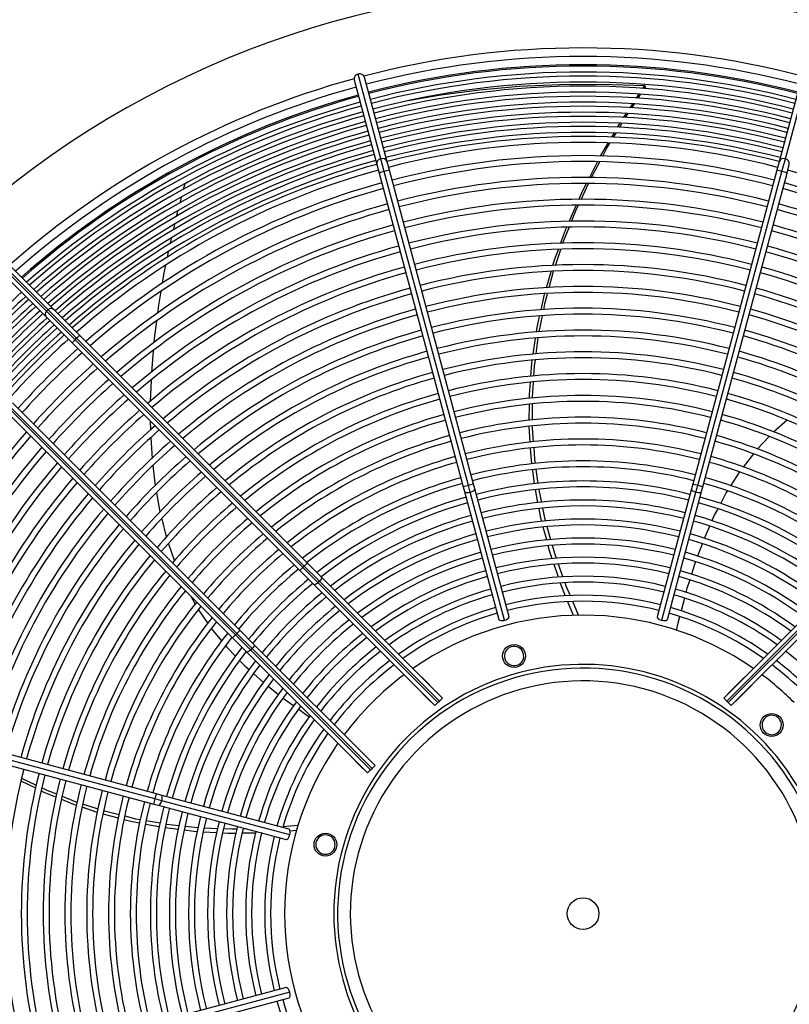
# Model space of a CAD drawing. Extents: x 185 to 14476, y 189 to 10181.
# Drawn here: x 6455 to 6819, y 7895 to 8360 of the extents above; entities that cross this region are included whole.
import ezdxf
from ezdxf.enums import TextEntityAlignment as Align

# ---------------------------------------------------------------- set-up
doc = ezdxf.new("R2010")
doc.units = 0
doc.header["$LTSCALE"] = 35
doc.header["$MEASUREMENT"] = 0
doc.linetypes.add('SLD-SOLID', pattern=[0])
doc.layers.get('0').update_dxf_attribs({"linetype": 'CONTINUOUS'})
doc.layers.add('GEOMETRY', color=7, linetype='SLD-SOLID')
doc.dimstyles.new('SLDDIMSTYLE3', dxfattribs={"dimtxt": 107.869385, "dimasz": 115.57, "dimexe": 0, "dimexo": 0.0625, "dimgap": 26.967346, "dimtad": 1, "dimdec": 1, "dimrnd": 1e-09, "dimzin": 12, "dimdsep": 46, "dimtxsty": 'Standard', "dimblk1": 'CLOSED', "dimblk2": 'CLOSED', "dimsah": 1, "dimcen": 0.09, "dimadec": 0, "dimazin": 0, "dimtol": 1, "dimtp": 10, "dimtm": 10, "dimtfac": 1, "dimtdec": 1, "dimtofl": 0, "dimtmove": 2, "dimatfit": 3, "dimldrblk": 'CLOSED', "dimfxl": 1, "dimtolj": 1, "dimtzin": 0, "dimarcsym": 0})
doc.dimstyles.new('SLDDIMSTYLE4', dxfattribs={"dimtxt": 107.869385, "dimasz": 115.57, "dimexe": 0, "dimexo": 0.0625, "dimgap": 26.967346, "dimtad": 1, "dimdec": 1, "dimrnd": 1e-09, "dimzin": 12, "dimdsep": 46, "dimtxsty": 'Standard', "dimblk1": 'CLOSED', "dimblk2": 'CLOSED', "dimsah": 1, "dimcen": 0.09, "dimadec": 0, "dimazin": 0, "dimtol": 1, "dimtp": 10, "dimtm": 10, "dimtfac": 1, "dimtdec": 1, "dimtofl": 0, "dimtmove": 2, "dimatfit": 3, "dimldrblk": 'CLOSED', "dimfxl": 1, "dimtolj": 1, "dimtzin": 0, "dimarcsym": 0})

# ---------------------------------------------------------------- blocks, each defined once
blk = doc.blocks.new('_CLOSED')
at = {"color": 0, "linetype": 'ByBlock'}
for p, q in [((-1, 0.166667), (0, 0)), ((-1, 0.166667), (-1, -0.166667)), ((0, 0), (-1, -0.166667)), ((0, 0), (-1, 0))]:
    blk.add_line(p, q, dxfattribs=at)
blk = doc.blocks.new('_D_4')
at = {"layer": 'GEOMETRY', "transparency": 16777216}
for p, q in [((2394.51, 7493.08), (2394.51, 9120.34)), ((9448.51, 7493.08), (9448.51, 9120.34)), ((2394.51, 9085.34), (9448.51, 9085.34))]:
    blk.add_line(p, q, dxfattribs=at)
at = {"layer": 'GEOMETRY', "transparency": 16777216, "xscale": 115.57, "yscale": 115.57, "rotation": 180.0000000000004}
blk.add_blockref('_CLOSED', (2394.51, 9085.34), dxfattribs=at)
at = {"layer": 'GEOMETRY', "transparency": 16777216, "xscale": 115.57, "yscale": 115.57}
blk.add_blockref('_CLOSED', (9448.51, 9085.34), dxfattribs=at)
at = {"layer": 'GEOMETRY', "transparency": 16777216, "width": 0.7}
for s, height, p in [('7054', 111.125, (5633.84, 9085.34)), ('±10', 92.604, (6004.26, 9090.58))]:
    blk.add_text(s, height=height, dxfattribs=at).set_placement(p, align=Align.BOTTOM_LEFT)
blk = doc.blocks.new('_D_8')
at = {"layer": 'GEOMETRY', "transparency": 16777216}
for p, q in [((2686.49, 8445.52), (2063.63, 8445.52)), ((2098.63, 8445.52), (2098.63, 7338.22)), ((7103.49, 7338.22), (2063.63, 7338.22))]:
    blk.add_line(p, q, dxfattribs=at)
at = {"layer": 'GEOMETRY', "transparency": 16777216, "xscale": 115.57, "yscale": 115.57}
for p, rotation in [((2098.63, 8445.52), 90.00000000000105), ((2098.63, 7338.22), 270.0000000000011)]:
    blk.add_blockref('_CLOSED', p, dxfattribs=dict(at, rotation=rotation))
at = {"layer": 'GEOMETRY', "transparency": 16777216, "width": 0.7}
for s, height, p in [('±10', 92.604, (2093.38, 7974.62)), ('1107', 111.125, (2098.63, 7604.2))]:
    blk.add_text(s, height=height, rotation=90, dxfattribs=at).set_placement(p, align=Align.BOTTOM_LEFT)

msp = doc.modelspace()

# ---------------------------------------------------------------- linework, layer by layer
at = {"color": 7, "linetype": 'SLD-SOLID'}
for p, q in [((6613.37, 8331.86), (6624.07, 8291.92)), ((6625.92, 8294.66), (6615.22, 8334.6)), ((6628.9, 8293.22), (6618.2, 8333.15)), ((6824.77, 8333.15), (6814.07, 8293.22)), ((6817.05, 8294.66), (6827.75, 8334.6)), ((6749.68, 8327.85), (6750.46, 8329.03)), ((6751.15, 8328.81), (6750.46, 8329.03)), ((6750.47, 8327.77), (6751.15, 8328.81)), ((6746.68, 8323.32), (6747.84, 8325.07)), ((6747.47, 8323.25), (6748.64, 8325)), ((6743.66, 8318.78), (6744.91, 8320.66)), ((6744.47, 8318.71), (6745.71, 8320.58)), ((6740.6, 8314.15), (6741.77, 8315.92)), ((6737.74, 8309.51), (6738.82, 8311.34)), ((6738.68, 8309.49), (6739.74, 8311.28)), ((6734.99, 8304.85), (6736.13, 8306.77)), ((6735.9, 8304.84), (6737.04, 8306.76)), ((6627.54, 8288.64), (6625.92, 8294.66)), ((6815.43, 8288.64), (6817.05, 8294.66)), ((6624.07, 8291.92), (6625.15, 8287.91)), ((6629.98, 8289.2), (6628.9, 8293.22)), ((6724.45, 8285.68), (6728.31, 8293.16)), ((6725.37, 8285.69), (6729.35, 8293.17)), ((6814.07, 8293.22), (6813, 8289.2)), ((6817.83, 8287.91), (6818.9, 8291.92)), ((6625.15, 8287.91), (6664.89, 8139.57)), ((6667.28, 8140.3), (6627.54, 8288.64)), ((6669.72, 8140.87), (6629.98, 8289.2)), ((6813, 8289.2), (6773.25, 8140.87)), ((6775.69, 8140.3), (6815.43, 8288.64)), ((6778.08, 8139.57), (6817.83, 8287.91)), ((6533.36, 8282.77), (6532.64, 8280.08)), ((6534.94, 8283.64), (6533.36, 8282.77)), ((6720.53, 8275.39), (6724.05, 8282.95)), ((6531.65, 8276.36), (6530.93, 8273.69)), ((6714.85, 8265), (6718.2, 8272.57)), ((6528.43, 8263.66), (6527.77, 8260.89)), ((6710.89, 8254.59), (6713.67, 8262.15)), ((6434.9, 8257.13), (6468.71, 8223.32)), ((6468.01, 8222.61), (6434.19, 8256.43)), ((6437.95, 8256.91), (6471.35, 8223.51)), ((6436.46, 8251.34), (6467.82, 8219.97)), ((6525.51, 8250.69), (6524.98, 8248.06)), ((6708.48, 8244.22), (6711.02, 8251.83)), ((6704.15, 8233.67), (6706.44, 8241.43)), ((6467.82, 8219.97), (6480.16, 8207.64)), ((6468.71, 8223.32), (6468.01, 8222.61)), ((6468.01, 8222.61), (6481.52, 8209.1)), ((6468.71, 8223.32), (6482.23, 8209.81)), ((6471.35, 8223.51), (6483.69, 8211.17)), ((6700.79, 8212.9), (6702.29, 8220.4)), ((6483.69, 8211.17), (6591.26, 8103.6)), ((6480.16, 8207.64), (6587.73, 8100.06)), ((6481.52, 8209.1), (6482.23, 8209.81)), ((6589.09, 8101.53), (6481.52, 8209.1)), ((6482.23, 8209.81), (6589.8, 8102.23)), ((6697.9, 8202.35), (6698.99, 8209.86)), ((6699.32, 8202.47), (6700.31, 8209.99)), ((6517.39, 8189.95), (6517.04, 8179.94)), ((6450.41, 8177.99), (6557.98, 8070.41)), ((6451.87, 8179.35), (6559.44, 8071.78)), ((6696.05, 8170.97), (6696.11, 8178.52)), ((6697.64, 8171.13), (6697.62, 8178.69)), ((6448.34, 8175.82), (6555.91, 8068.24)), ((6557.27, 8069.71), (6449.7, 8177.28)), ((6517.05, 8170.74), (6517.12, 8166.35)), ((6817.9, 8171.1), (6811.5, 8165.49)), ((6696.5, 8160.67), (6696.05, 8168.26)), ((6517.27, 8162.82), (6517.89, 8153.06)), ((6809.45, 8163.38), (6803.79, 8157.42)), ((6801.93, 8155.23), (6797.03, 8148.93)), ((6518.25, 8149.73), (6519.38, 8140.14)), ((6698.54, 8141.04), (6697.7, 8147.6)), ((6700.32, 8141.19), (6699.39, 8147.8)), ((6795.33, 8146.68), (6791.14, 8140.09)), ((6670.3, 8138.72), (6669.72, 8140.87)), ((6773.25, 8140.87), (6772.67, 8138.72)), ((6664.89, 8139.57), (6665.47, 8137.43)), ((6665.47, 8137.43), (6681.67, 8076.95)), ((6668.15, 8137.09), (6667.28, 8140.3)), ((6684.35, 8076.61), (6668.15, 8137.09)), ((6686.5, 8078.25), (6670.3, 8138.72)), ((6700.16, 8132.08), (6698.95, 8138.31)), ((6772.67, 8138.72), (6756.47, 8078.25)), ((6758.62, 8076.61), (6774.82, 8137.09)), ((6761.3, 8076.95), (6777.5, 8137.43)), ((6774.82, 8137.09), (6775.69, 8140.3)), ((6777.5, 8137.43), (6778.08, 8139.57)), ((6704.28, 8114.54), (6702.7, 8120.55)), ((6706.27, 8114.66), (6704.56, 8120.79)), ((6781.17, 8120.98), (6778.66, 8115.26)), ((6525.66, 8112.78), (6528.4, 8104.57)), ((6777.67, 8112.63), (6775.52, 8106.83)), ((6591.26, 8103.6), (6597.82, 8097.05)), ((6529.59, 8101.79), (6529.71, 8101.52)), ((6587.73, 8100.06), (6594.28, 8093.51)), ((6589.8, 8102.23), (6589.09, 8101.53)), ((6589.09, 8101.53), (6596.27, 8094.35)), ((6589.8, 8102.23), (6596.98, 8095.06)), ((6709.82, 8096.9), (6707.81, 8102.92)), ((6711.98, 8097.13), (6709.86, 8103.13)), ((6596.27, 8094.35), (6596.98, 8095.06)), ((6652.9, 8037.72), (6596.27, 8094.35)), ((6596.98, 8095.06), (6653.6, 8038.43)), ((6597.82, 8097.05), (6655.02, 8039.85)), ((6845.15, 8097.05), (6787.95, 8039.85)), ((6789.37, 8038.43), (6845.99, 8095.06)), ((6846.7, 8094.35), (6790.07, 8037.72)), ((6594.28, 8093.51), (6651.48, 8036.31)), ((6848.69, 8093.51), (6791.49, 8036.31)), ((6536.12, 8088.04), (6538.23, 8084.14)), ((6716.95, 8078.86), (6714.33, 8085.3)), ((6719.38, 8078.99), (6716.63, 8085.45)), ((6769.33, 8087.02), (6767.76, 8081.06)), ((6539.81, 8081.59), (6544.25, 8075.04)), ((6545.86, 8072.73), (6550.78, 8066.77)), ((6559.44, 8071.78), (6566, 8065.23)), ((6555.91, 8068.24), (6562.46, 8061.69)), ((6557.98, 8070.41), (6557.27, 8069.71)), ((6557.27, 8069.71), (6564.45, 8062.53)), ((6557.98, 8070.41), (6565.16, 8063.24)), ((6562.46, 8061.69), (6619.66, 8004.49)), ((6564.45, 8062.53), (6565.16, 8063.24)), ((6621.08, 8005.9), (6564.45, 8062.53)), ((6565.16, 8063.24), (6621.78, 8006.61)), ((6566, 8065.23), (6623.2, 8008.03)), ((6565.94, 8051.32), (6570.48, 8047.26)), ((6645.22, 8049.64), (6645.24, 8049.66)), ((6645.24, 8049.66), (6653.06, 8041.84)), ((6645.58, 8049.29), (6645.6, 8049.3)), ((6789.92, 8041.84), (6797.73, 8049.66)), ((6797.38, 8049.3), (6797.39, 8049.29)), ((6797.73, 8049.66), (6797.75, 8049.64)), ((6572.72, 8045.46), (6577.65, 8041.56)), ((6641.67, 8046.09), (6641.69, 8046.1)), ((6649.48, 8038.27), (6641.67, 8046.09)), ((6642.02, 8045.73), (6642.04, 8045.75)), ((6801.3, 8046.09), (6793.49, 8038.27)), ((6800.93, 8045.75), (6800.95, 8045.73)), ((6801.28, 8046.1), (6801.3, 8046.09)), ((6649.15, 8038.64), (6649.13, 8038.63)), ((6652.7, 8042.2), (6652.68, 8042.18)), ((6652.9, 8037.72), (6653.6, 8038.43)), ((6653.06, 8041.84), (6653.04, 8041.83)), ((6653.6, 8038.43), (6655.02, 8039.85)), ((6787.95, 8039.85), (6789.37, 8038.43)), ((6789.37, 8038.43), (6790.07, 8037.72)), ((6789.93, 8041.83), (6789.92, 8041.84)), ((6790.29, 8042.18), (6790.27, 8042.2)), ((6793.84, 8038.63), (6793.82, 8038.64)), ((6519.93, 7994.62), (6371.6, 8034.36)), ((6649.5, 8038.29), (6649.48, 8038.27)), ((6651.48, 8036.31), (6652.9, 8037.72)), ((6790.07, 8037.72), (6791.49, 8036.31)), ((6793.49, 8038.27), (6793.47, 8038.29)), ((6370.31, 8029.53), (6518.64, 7989.79)), ((6519.2, 7992.22), (6370.87, 8031.97)), ((6613.4, 8017.82), (6613.42, 8017.84)), ((6613.42, 8017.84), (6621.24, 8010.02)), ((6613.76, 8017.47), (6613.78, 8017.48)), ((6609.85, 8014.27), (6609.87, 8014.28)), ((6617.66, 8006.45), (6609.85, 8014.27)), ((6610.2, 8013.91), (6610.22, 8013.93)), ((6617.33, 8006.82), (6617.31, 8006.81)), ((6617.68, 8006.47), (6617.66, 8006.45)), ((6619.66, 8004.49), (6621.08, 8005.9)), ((6620.88, 8010.38), (6620.86, 8010.36)), ((6621.08, 8005.9), (6621.78, 8006.61)), ((6621.24, 8010.02), (6621.22, 8010.01)), ((6621.78, 8006.61), (6623.2, 8008.03)), ((6463.23, 7998.61), (6456.31, 8001.91)), ((6462.93, 7997.21), (6455.98, 8000.64)), ((6522.42, 7991.36), (6519.2, 7992.22)), ((6522.08, 7994.04), (6519.93, 7994.62)), ((6582.56, 7977.84), (6522.08, 7994.04)), ((6492.01, 7985.84), (6484.8, 7988.24)), ((6492.38, 7987.39), (6485.16, 7989.71)), ((6518.64, 7989.79), (6520.79, 7989.21)), ((6520.79, 7989.21), (6581.26, 7973.01)), ((6582.9, 7975.16), (6522.42, 7991.36)), ((6501.99, 7983.07), (6494.73, 7984.96)), ((6521.25, 7978.94), (6514.71, 7980.19)), ((6521.64, 7980.69), (6515.1, 7981.84)), ((6530.33, 7977.71), (6524.08, 7978.48)), ((6548.71, 7978.14), (6542.56, 7978.4)), ((6562.52, 7978.03), (6560.89, 7977.99)), ((6586.93, 7979.6), (6579.71, 7978.96)), ((6548.3, 7976.21), (6542.15, 7976.55)), ((6566.86, 7976.03), (6560.33, 7975.97)), ((6586.18, 7977.24), (6583.04, 7977.01)), ((6581.26, 7903.04), (6520.79, 7886.83)), ((6582.9, 7900.89), (6522.42, 7884.68)), ((6522.08, 7882), (6582.56, 7898.21))]:
    msp.add_line(p, q, dxfattribs=at)
at = {"color": 7, "linetype": 'SLD-SOLID', "flags": 128}
for points in [[(6750.46, 8329.03), (6730.26, 8329.69), (6710.54, 8329.59), (6691.32, 8328.74), (6672.6, 8327.13), (6654.36, 8324.77), (6638.93, 8322.05)], [(6741.45, 8314.13), (6741.47, 8314.18), (6742.6, 8315.88)], [(6729.74, 8295.92), (6729.84, 8296.12), (6733.31, 8302.01)], [(6730.81, 8295.91), (6732.76, 8299.58), (6734.19, 8301.98)], [(6719.44, 8275.37), (6721.36, 8279.7), (6723.05, 8282.98)], [(6716.06, 8265.04), (6718.22, 8270.44), (6719.21, 8272.56)], [(6529.92, 8269.9), (6529.83, 8269.59), (6529.29, 8267.28)], [(6711.96, 8254.64), (6712.29, 8255.64), (6714.91, 8262.18)], [(6526.85, 8257.01), (6526.5, 8255.54), (6526.28, 8254.45)], [(6707.23, 8244.14), (6708.05, 8246.91), (6709.84, 8251.77)], [(6524.19, 8244.18), (6523.49, 8240.78), (6522.66, 8235.83)], [(6705.47, 8233.77), (6707.36, 8240.86), (6707.57, 8241.48)], [(6522.02, 8232.02), (6520.91, 8225.46), (6520.43, 8221.75)], [(6701.61, 8223.21), (6703.22, 8230.53), (6703.32, 8230.84)], [(6702.87, 8223.32), (6703.43, 8226.12), (6704.71, 8230.9)], [(6699.41, 8212.75), (6699.62, 8214.18), (6700.97, 8220.3)], [(6519.94, 8217.9), (6518.88, 8209.72), (6518.71, 8207.67)], [(6518.39, 8203.86), (6517.53, 8193.71), (6517.53, 8193.69)], [(6696.79, 8191.87), (6697.24, 8197.84), (6697.48, 8199.51)], [(6698.25, 8191.96), (6698.55, 8196.7), (6698.94, 8199.6)], [(6696.13, 8181.38), (6696.14, 8183.21), (6696.57, 8188.94)], [(6697.61, 8181.5), (6697.61, 8182.02), (6698.06, 8189.07)], [(6698.12, 8160.87), (6697.66, 8167.38), (6697.65, 8168.48)], [(6697.34, 8150.49), (6696.9, 8154), (6696.66, 8157.91)], [(6698.98, 8150.73), (6698.7, 8152.76), (6698.32, 8158.06)], [(6519.97, 8136.83), (6521.6, 8127.82), (6521.63, 8127.7)], [(6701.97, 8132.27), (6700.74, 8138.16), (6700.69, 8138.53)], [(6789.67, 8137.79), (6789.14, 8136.95), (6786.36, 8131.68)], [(6701.98, 8123.26), (6701.57, 8124.83), (6700.7, 8129.33)], [(6703.8, 8123.49), (6703.78, 8123.59), (6702.54, 8129.51)], [(6785.08, 8129.25), (6783.48, 8126.21), (6782.3, 8123.53)], [(6522.45, 8124.47), (6524.59, 8115.97), (6524.64, 8115.81)], [(6706.9, 8105.62), (6705.64, 8109.39), (6705.03, 8111.71)], [(6708.93, 8105.78), (6708.08, 8108.17), (6707.05, 8111.86)], [(6774.55, 8104.23), (6774.26, 8103.44), (6772.65, 8098.33)], [(6596.27, 8094.35), (6595.61, 8093.8), (6594.97, 8093.47), (6594.56, 8093.4), (6594.28, 8093.51)], [(6597.82, 8097.05), (6597.93, 8096.67), (6597.75, 8096.09), (6597.42, 8095.57), (6596.98, 8095.06)], [(6715.49, 8088.13), (6713.51, 8092.77), (6713, 8094.23)], [(6771.84, 8095.77), (6770.55, 8091.65), (6770.06, 8089.79)], [(6713.21, 8088.05), (6710.81, 8093.96), (6710.75, 8094.15)], [(6681.7, 8076.96), (6681.72, 8076.84), (6682.03, 8076.59), (6682.58, 8076.44), (6683.29, 8076.43), (6684.09, 8076.55), (6684.35, 8076.61)], [(6684.35, 8076.61), (6685.14, 8076.88), (6685.8, 8077.23), (6686.27, 8077.62), (6686.5, 8078.01), (6686.47, 8078.24)], [(6756.5, 8078.24), (6756.46, 8078.13), (6756.6, 8077.75), (6757, 8077.35), (6757.61, 8076.98), (6758.36, 8076.69), (6758.62, 8076.61)], [(6758.62, 8076.61), (6759.43, 8076.45), (6760.19, 8076.42), (6760.79, 8076.53), (6761.18, 8076.75), (6761.27, 8076.96)], [(6767.02, 8078.25), (6766.23, 8075.27), (6765.47, 8071.82)], [(6552.67, 8064.48), (6553.2, 8063.83), (6557.33, 8059.59)], [(6564.45, 8062.53), (6563.79, 8061.98), (6563.15, 8061.65), (6562.74, 8061.58), (6562.46, 8061.69)], [(6566, 8065.23), (6566.11, 8064.85), (6565.93, 8064.27), (6565.6, 8063.75), (6565.16, 8063.24)], [(6559.24, 8057.63), (6561.66, 8055.14), (6563.84, 8053.19)], [(6579.82, 8039.85), (6580.47, 8039.33), (6584.74, 8036.29)], [(6587.14, 8034.58), (6590.54, 8032.16), (6592.26, 8031.05)], [(6472.81, 7994.39), (6468.39, 7996.15), (6465.76, 7997.4)], [(6472.45, 7992.97), (6466.89, 7995.25), (6465.47, 7995.96)], [(6482.24, 7989.1), (6480.47, 7989.69), (6475.17, 7991.86)], [(6482.54, 7990.56), (6482.05, 7990.71), (6475.5, 7993.32)], [(6502.29, 7984.67), (6495.99, 7986.23), (6495.03, 7986.54)], [(6512.4, 7982.32), (6510.22, 7982.71), (6505.09, 7983.98)], [(6512.05, 7980.7), (6508.48, 7981.38), (6504.74, 7982.35)], [(6530.69, 7979.49), (6524.73, 7980.14), (6524.38, 7980.2)], [(6539.7, 7978.52), (6539.53, 7978.52), (6533.47, 7979.18)], [(6558, 7977.92), (6555.53, 7977.86), (6551.69, 7978.02)], [(6539.27, 7976.72), (6537.66, 7976.81), (6533.11, 7977.37)], [(6557.57, 7975.94), (6553.61, 7975.91), (6551.2, 7976.04)], [(6569.89, 7976.06), (6569.88, 7976.05), (6569.64, 7976.05)], [(6581.27, 7973.04), (6581.38, 7972.99), (6581.76, 7973.13), (6582.16, 7973.54), (6582.52, 7974.15), (6582.82, 7974.9), (6582.9, 7975.16)], [(6582.9, 7975.16), (6583.06, 7975.97), (6583.08, 7976.72), (6582.98, 7977.33), (6582.76, 7977.72), (6582.55, 7977.81)], [(6582.9, 7900.89), (6582.63, 7901.67), (6582.28, 7902.34), (6581.89, 7902.81), (6581.49, 7903.04), (6581.27, 7903.01)], [(6582.55, 7898.24), (6582.67, 7898.26), (6582.92, 7898.57), (6583.07, 7899.12), (6583.08, 7899.83), (6582.96, 7900.63), (6582.9, 7900.89)]]:
    msp.add_lwpolyline(points, dxfattribs=at)
at = {"color": 152, "linetype": 'SLD-SOLID', "flags": 128}
for points in [[(6665.47, 8137.43), (6665.75, 8137.1), (6666.36, 8136.92), (6667.2, 8136.92), (6668.15, 8137.09)], [(6668.15, 8137.09), (6669.05, 8137.41), (6669.78, 8137.83), (6670.21, 8138.3), (6670.3, 8138.72)], [(6772.67, 8138.72), (6772.76, 8138.3), (6773.19, 8137.83), (6773.92, 8137.41), (6774.82, 8137.09)], [(6774.82, 8137.09), (6775.77, 8136.92), (6776.61, 8136.92), (6777.22, 8137.1), (6777.5, 8137.43)], [(6522.42, 7991.36), (6522.59, 7992.31), (6522.59, 7993.15), (6522.41, 7993.76), (6522.08, 7994.04)], [(6520.79, 7989.21), (6521.21, 7989.29), (6521.67, 7989.73), (6522.1, 7990.46), (6522.42, 7991.36)]]:
    msp.add_lwpolyline(points, dxfattribs=at)
at = {"color": 7, "linetype": 'SLD-SOLID'}
for centre, radius in [((6688.87, 8059.73), 5.4), ((6810.58, 8027.12), 5.4), ((6599.78, 7970.63), 5.4), ((6721.49, 7938.02), 7.5)]:
    msp.add_circle(centre, radius, dxfattribs=at)
for centre, radius, start, end in [((6721.49, 7938.02), 437.5, 168.9464, 168.5536), ((6721.49, 7938.02), 404.95, 75.3537, 104.646), ((6721.49, 7938.02), 401.05, 75.3571, 104.6427), ((6721.49, 7938.02), 400.4, 75.3577, 104.642), ((6615.58, 8332.39), 2.24, 99.128, 193.4482), ((6616.02, 8332.51), 2.24, 16.5898, 110.9113), ((6721.49, 7938.02), 397.6, 75.3602, 104.6395), ((6721.49, 7938.02), 395.65, 75.362, 104.6378), ((6721.49, 7938.02), 404.95, 105.3536, 131.4605), ((6721.49, 7938.02), 392.85, 75.3649, 104.6351), ((6721.49, 7938.02), 390.9, 75.3663, 104.6335), ((6721.49, 7938.02), 401.05, 105.3572, 131.4261), ((6721.49, 7938.02), 400.4, 105.3577, 131.4203), ((6721.49, 7938.02), 388.1, 75.3692, 104.6309), ((6721.49, 7938.02), 386.15, 75.3709, 104.6291), ((6721.49, 7938.02), 397.6, 105.3602, 131.395), ((6721.49, 7938.02), 395.65, 105.362, 131.3772), ((6721.49, 7938.02), 383.35, 75.3736, 104.6264), ((6721.49, 7938.02), 381.4, 75.3755, 104.6245), ((6721.49, 7938.02), 392.85, 105.3647, 131.3514), ((6721.49, 7938.02), 390.9, 105.3665, 131.3331), ((6721.49, 7938.02), 378.6, 75.3785, 104.6215), ((6721.49, 7938.02), 376.65, 75.3803, 104.6198), ((6721.49, 7938.02), 388.1, 105.3694, 131.3067), ((6721.49, 7938.02), 386.15, 105.3711, 131.288), ((6721.49, 7938.02), 373.85, 75.3835, 104.6165), ((6721.49, 7938.02), 371.9, 75.3852, 104.6147), ((6721.49, 7938.02), 383.35, 105.3739, 131.2608), ((6721.49, 7938.02), 381.4, 105.3758, 131.2417), ((6721.49, 7938.02), 369.1, 75.3881, 104.6117), ((6721.49, 7938.02), 367.15, 75.3838, 104.6099), ((6721.49, 7938.02), 378.6, 105.3783, 131.2135), ((6721.49, 7938.02), 376.65, 105.3806, 131.1925), ((6721.49, 7938.02), 364.35, 75.393, 104.607), ((6721.49, 7938.02), 373.85, 105.3831, 131.1646), ((6721.49, 7938.02), 371.9, 105.3855, 131.1437), ((6721.49, 7938.02), 358.1, 75.4002, 104.5997), ((6721.49, 7938.02), 369.1, 105.3883, 131.1146), ((6721.49, 7938.02), 367.15, 105.3903, 131.0941), ((6721.49, 7938.02), 355.3, 75.4035, 104.5966), ((6721.49, 7938.02), 364.35, 105.3935, 131.0636), ((6721.49, 7938.02), 347.8, 75.4122, 104.5881), ((6721.49, 7938.02), 364.35, 48.9364, 74.6065), ((6721.49, 7938.02), 358.1, 105.3999, 130.9968), ((6721.49, 7938.02), 355.3, 105.4031, 130.9652), ((6721.49, 7938.02), 345, 75.4152, 104.5848), ((6721.49, 7938.02), 355.3, 49.0348, 74.597), ((6721.49, 7938.02), 358.1, 49.0032, 74.6001), ((6721.49, 7938.02), 347.8, 105.4119, 130.878), ((6721.49, 7938.02), 337.5, 75.4248, 104.5757), ((6721.49, 7938.02), 334.7, 75.428, 104.5718), ((6721.49, 7938.02), 347.8, 49.122, 74.5883), ((6721.49, 7938.02), 345, 105.4156, 130.8445), ((6721.49, 7938.02), 345, 49.1555, 74.5844), ((6721.49, 7938.02), 337.5, 105.4248, 130.752), ((6721.49, 7938.02), 327.2, 75.4381, 104.5619), ((6721.49, 7938.02), 324.4, 75.442, 104.5584), ((6721.49, 7938.02), 337.5, 49.248, 74.5756), ((6721.49, 7938.02), 334.7, 105.4279, 130.7164), ((6721.49, 7938.02), 334.7, 49.2836, 74.5719), ((6721.49, 7938.02), 327.2, 105.4381, 130.618), ((6721.49, 7938.02), 316.9, 75.452, 104.5476), ((6721.49, 7938.02), 327.2, 49.382, 74.5619), ((6721.49, 7938.02), 324.4, 105.442, 130.5801), ((6721.49, 7938.02), 314.1, 75.4559, 104.5437), ((6721.49, 7938.02), 324.4, 49.4199, 74.5585), ((6721.49, 7938.02), 316.9, 105.4519, 130.4753), ((6721.49, 7938.02), 306.6, 75.4671, 104.5327), ((6721.49, 7938.02), 316.9, 49.5247, 74.5475), ((6721.49, 7938.02), 314.1, 105.456, 130.4349), ((6721.49, 7938.02), 303.8, 75.4717, 104.5285), ((6721.49, 7938.02), 314.1, 49.5651, 74.5435), ((6721.49, 7938.02), 296.3, 75.4834, 104.5167), ((6721.49, 7938.02), 395.65, 132.1025, 137.8975), ((6721.49, 7938.02), 392.85, 132.0818, 137.9182), ((6721.49, 7938.02), 306.6, 105.4673, 130.3229), ((6721.49, 7938.02), 303.8, 105.472, 130.2797), ((6721.49, 7938.02), 293.5, 75.4885, 104.5116), ((6721.49, 7938.02), 303.8, 49.7203, 74.5285), ((6721.49, 7938.02), 306.6, 49.6771, 74.5324), ((6721.49, 7938.02), 390.9, 132.0672, 137.9328), ((6721.49, 7938.02), 388.1, 132.0461, 137.9539), ((6721.49, 7938.02), 386.15, 132.0311, 137.9689), ((6721.49, 7938.02), 383.35, 132.0094, 137.9906), ((6721.49, 7938.02), 381.4, 131.9941, 138.0059), ((6469.26, 8221.2), 1.89, 131.5531, 220.2223), ((6470.13, 8222.06), 1.89, 49.7777, 138.4469), ((6721.49, 7938.02), 296.3, 105.4839, 130.16), ((6721.49, 7938.02), 293.5, 105.4879, 130.1137), ((6721.49, 7938.02), 286, 75.501, 104.4987), ((6721.49, 7938.02), 283.2, 75.5057, 104.4943), ((6721.49, 7938.02), 293.5, 49.8863, 74.5118), ((6721.49, 7938.02), 296.3, 49.84, 74.5163), ((6721.49, 7938.02), 378.6, 131.9709, 138.0284), ((6721.49, 7938.02), 376.65, 131.9555, 138.045), ((6721.49, 7938.02), 373.85, 131.932, 138.0678), ((6721.49, 7938.02), 371.9, 131.9159, 138.0842), ((6721.49, 7938.02), 369.1, 131.8923, 138.1077), ((6721.49, 7938.02), 367.15, 131.8758, 138.1241), ((6493.59, 8199.09), 15.62, 129.328, 136.6744), ((6721.49, 7938.02), 286, 105.5012, 129.9852), ((6721.49, 7938.02), 283.2, 105.5063, 129.9355), ((6721.49, 7938.02), 275.7, 75.5199, 104.48), ((6721.49, 7938.02), 272.9, 75.5251, 104.4746), ((6721.49, 7938.02), 283.2, 50.0645, 74.4937), ((6721.49, 7938.02), 286, 50.0148, 74.4991), ((6721.49, 7938.02), 364.35, 131.852, 138.1481), ((6490.45, 8199.4), 13.18, 132.6446, 141.3529), ((6721.49, 7938.02), 358.1, 131.7983, 138.2017), ((6721.49, 7938.02), 355.3, 131.7731, 138.2269), ((6721.49, 7938.02), 275.7, 105.5194, 129.7974), ((6721.49, 7938.02), 265.4, 75.5403, 104.4603), ((6721.49, 7938.02), 275.7, 50.2026, 74.4806), ((6721.49, 7938.02), 347.8, 131.7034, 138.2966), ((6721.49, 7938.02), 272.9, 105.5247, 129.7438), ((6721.49, 7938.02), 262.6, 75.5461, 104.4547), ((6721.49, 7938.02), 272.9, 50.2562, 74.4751), ((6721.49, 7938.02), 345, 131.6766, 138.3234), ((6721.49, 7938.02), 265.4, 105.54, 129.5949), ((6721.49, 7938.02), 255.1, 75.5621, 104.4385), ((6721.49, 7938.02), 265.4, 50.4051, 74.4604), ((6721.49, 7938.02), 337.5, 131.6027, 138.3973), ((6721.49, 7938.02), 334.7, 131.5742, 138.4258), ((6721.49, 7938.02), 262.6, 105.5459, 129.5371), ((6721.49, 7938.02), 252.3, 75.5677, 104.4316), ((6721.49, 7938.02), 262.6, 50.4629, 74.4546), ((6721.49, 7938.02), 327.2, 131.4956, 138.5044), ((6721.49, 7938.02), 255.1, 105.5622, 129.3759), ((6721.49, 7938.02), 244.8, 75.5854, 104.4142), ((6721.49, 7938.02), 255.1, 50.6241, 74.4382), ((6721.49, 7938.02), 324.4, 131.4653, 138.5347), ((6721.49, 7938.02), 252.3, 105.5678, 129.3133), ((6721.49, 7938.02), 242, 75.5919, 104.408), ((6721.49, 7938.02), 252.3, 50.6867, 74.4316), ((6721.49, 7938.02), 316.9, 131.3816, 138.6184), ((6721.49, 7938.02), 314.1, 131.3493, 138.6507), ((6721.49, 7938.02), 244.8, 105.5851, 129.1385), ((6721.49, 7938.02), 244.8, 50.8615, 74.4142), ((6721.49, 7938.02), 242, 105.5921, 129.0704), ((6721.49, 7938.02), 234.5, 75.6107, 104.3889), ((6721.49, 7938.02), 231.7, 75.6188, 104.3814), ((6721.49, 7938.02), 242, 50.9296, 74.4078), ((6721.49, 7938.02), 347.8, 139.122, 164.5879), ((6721.49, 7938.02), 306.6, 131.2599, 138.7401), ((6721.49, 7938.02), 303.8, 131.2253, 138.7747), ((6721.49, 7938.02), 345, 139.1555, 164.5847), ((6721.49, 7938.02), 296.3, 131.1296, 138.8704), ((6721.49, 7938.02), 234.5, 105.6109, 128.8801), ((6721.49, 7938.02), 231.7, 105.6189, 128.8058), ((6721.49, 7938.02), 224.2, 75.6388, 104.3613), ((6721.49, 7938.02), 221.4, 75.6478, 104.3525), ((6721.49, 7938.02), 231.7, 51.1942, 74.3819), ((6721.49, 7938.02), 234.5, 51.1199, 74.3885), ((6721.49, 7938.02), 337.5, 139.248, 164.5755), ((6721.49, 7938.02), 334.7, 139.2836, 164.5716), ((6721.49, 7938.02), 293.5, 131.0927, 138.9073), ((6721.49, 7938.02), 327.2, 139.382, 164.5619), ((6721.49, 7938.02), 286, 130.99, 139.01), ((6721.49, 7938.02), 283.2, 130.9503, 139.0497), ((6721.49, 7938.02), 224.2, 105.6396, 128.5978), ((6721.49, 7938.02), 221.4, 105.6468, 128.5165), ((6721.49, 7938.02), 213.9, 75.6699, 104.3295), ((6721.49, 7938.02), 221.4, 51.4835, 74.3526), ((6721.49, 7938.02), 224.2, 51.4022, 74.3606), ((6721.49, 7938.02), 324.4, 139.4199, 164.5583), ((6721.49, 7938.02), 275.7, 130.84, 139.16), ((6721.49, 7938.02), 211.1, 75.6786, 104.3216), ((6721.49, 7938.02), 316.9, 139.5247, 164.5479), ((6721.49, 7938.02), 314.1, 139.5651, 164.5441), ((6721.49, 7938.02), 272.9, 130.7972, 139.2028), ((6721.49, 7938.02), 213.9, 105.6702, 128.2881), ((6721.49, 7938.02), 211.1, 105.6793, 128.1987), ((6721.49, 7938.02), 204.4, 75.7015, 104.2986), ((6721.49, 7938.02), 211.1, 51.8013, 74.3205), ((6721.49, 7938.02), 213.9, 51.7119, 74.3302), ((6721.49, 7938.02), 306.6, 139.6771, 164.5324), ((6721.49, 7938.02), 265.4, 130.6782, 139.3218), ((6721.49, 7938.02), 262.6, 130.632, 139.368), ((6721.49, 7938.02), 201.6, 75.7105, 104.2885), ((6721.49, 7938.02), 303.8, 139.7203, 164.5283), ((6721.49, 7938.02), 255.1, 130.5034, 139.4966), ((6721.49, 7938.02), 204.4, 105.7007, 127.9686), ((6721.49, 7938.02), 201.6, 105.7107, 127.8724), ((6721.49, 7938.02), 195.4, 75.7341, 104.267), ((6721.49, 7938.02), 201.6, 52.127, 74.289), ((6721.49, 7938.02), 204.4, 52.0315, 74.2994), ((6721.49, 7938.02), 296.3, 139.84, 164.5165), ((6721.49, 7938.02), 293.5, 139.8863, 164.5114), ((6721.49, 7938.02), 252.3, 130.4534, 139.5215), ((6721.49, 7938.02), 192.6, 75.7446, 104.2562), ((6721.49, 7938.02), 244.8, 130.3137, 139.6863), ((6721.49, 7938.02), 242, 130.2594, 139.7406), ((6721.49, 7938.02), 195.4, 105.7337, 127.6493), ((6721.49, 7938.02), 192.6, 105.7441, 127.5418), ((6721.49, 7938.02), 186.4, 75.7695, 104.231), ((6721.49, 7938.02), 192.6, 52.4582, 74.2565), ((6721.49, 7938.02), 195.4, 52.3507, 74.267), ((6721.49, 7938.02), 286, 140.0148, 164.4987), ((6721.49, 7938.02), 283.2, 140.0645, 164.4941), ((6721.49, 7938.02), 183.6, 75.7812, 104.2189), ((6721.49, 7938.02), 275.7, 140.2026, 164.4805), ((6721.49, 7938.02), 234.5, 130.1074, 139.8926), ((6721.49, 7938.02), 231.7, 130.0482, 139.9518), ((6721.49, 7938.02), 186.4, 105.7696, 127.2923), ((6721.49, 7938.02), 183.6, 105.7812, 127.174), ((6721.49, 7938.02), 177.4, 75.8079, 104.1914), ((6721.49, 7938.02), 183.6, 52.826, 74.2189), ((6721.49, 7938.02), 186.4, 52.7077, 74.2308), ((6721.49, 7938.02), 272.9, 140.2562, 164.4752), ((6721.49, 7938.02), 224.2, 129.8821, 140.1179), ((6721.49, 7938.02), 177.4, 105.8073, 126.8987), ((6721.49, 7938.02), 174.6, 75.8202, 104.1789), ((6721.49, 7938.02), 177.4, 53.1013, 74.1913), ((6721.49, 7938.02), 265.4, 140.4051, 164.4597), ((6721.49, 7938.02), 262.6, 140.4629, 164.4541), ((6721.49, 7938.02), 221.4, 129.8172, 140.1828), ((6601.16, 8091.52), 15.62, 129.328, 136.6744), ((6721.49, 7938.02), 174.6, 105.8203, 126.7678), ((6721.49, 7938.02), 168.4, 75.8504, 104.1492), ((6721.49, 7938.02), 165.6, 75.8652, 104.1352), ((6721.49, 7938.02), 174.6, 53.2322, 74.1785), ((6721.49, 7938.02), 255.1, 140.6241, 164.4386), ((6721.49, 7938.02), 213.9, 129.6349, 140.3651), ((6721.49, 7938.02), 211.1, 129.5635, 140.4365), ((6598.02, 8091.83), 13.18, 132.6446, 141.3529), ((6721.49, 7938.02), 168.4, 105.8509, 126.4625), ((6721.49, 7938.02), 168.4, 53.5375, 74.1482), ((6721.49, 7938.02), 252.3, 140.6867, 164.4316), ((6721.49, 7938.02), 204.4, 129.3811, 140.6184), ((6721.49, 7938.02), 165.6, 105.8663, 126.3171), ((6721.49, 7938.02), 159.4, 75.8986, 104.1014), ((6721.49, 7938.02), 156.6, 75.9158, 104.0838), ((6721.49, 7938.02), 165.6, 53.6829, 74.1346), ((6721.49, 7938.02), 244.8, 140.8615, 164.4143), ((6721.49, 7938.02), 242, 140.9296, 164.4082), ((6721.49, 7938.02), 201.6, 129.3056, 140.6983), ((6721.49, 7938.02), 195.4, 129.1253, 140.8747), ((6721.49, 7938.02), 159.4, 105.9001, 125.9766), ((6721.49, 7938.02), 159.4, 54.0234, 74.1007), ((6721.49, 7938.02), 234.5, 141.1199, 164.389), ((6721.49, 7938.02), 192.6, 129.0395, 140.9605), ((6721.49, 7938.02), 156.6, 105.915, 125.8139), ((6721.49, 7938.02), 150.4, 75.9531, 104.0459), ((6721.49, 7938.02), 147.6, 75.9722, 104.0292), ((6721.49, 7938.02), 156.6, 54.1861, 74.0855), ((6721.49, 7938.02), 231.7, 141.1942, 164.3816), ((6721.49, 7938.02), 186.4, 128.8405, 141.1595), ((6721.49, 7938.02), 183.6, 128.7462, 141.2538), ((6721.49, 7938.02), 150.4, 105.9527, 125.4317), ((6721.49, 7938.02), 150.4, 54.5683, 74.0475), ((6721.49, 7938.02), 224.2, 141.4022, 164.3609), ((6721.49, 7938.02), 221.4, 141.4835, 164.3522), ((6721.49, 7938.02), 177.4, 128.5267, 141.4733), ((6721.49, 7938.02), 147.6, 105.9709, 125.2484), ((6721.49, 7938.02), 141, 55.2128, 124.7872), ((6721.49, 7938.02), 147.6, 54.7516, 74.0289), ((6569.34, 8059.7), 15.62, 129.328, 136.6744), ((6721.49, 7938.02), 174.6, 128.4225, 141.5775), ((6721.49, 7938.02), 213.9, 141.7119, 164.3294), ((6721.49, 7938.02), 211.1, 141.8013, 164.3214), ((6566.2, 8060.01), 13.18, 132.6446, 141.3529), ((6721.49, 7938.02), 168.4, 128.1792, 141.8208), ((6721.49, 7938.02), 165.6, 128.0633, 141.9367), ((6721.49, 7938.02), 204.4, 142.0315, 164.2994), ((6721.49, 7938.02), 201.6, 142.1267, 164.2894), ((6721.49, 7938.02), 159.4, 127.7921, 142.2079), ((6721.49, 7938.02), 156.6, 127.6625, 142.3375), ((6688.87, 8059.73), 4.57, 18, 198), ((6721.49, 7938.02), 156.6, 37.6625, 52.3375), ((6721.49, 7938.02), 195.4, 142.3507, 164.266), ((6721.49, 7938.02), 150.4, 127.3582, 142.6418), ((6688.87, 8059.73), 4.57, 198, 18), ((6721.49, 7938.02), 150.4, 45, 52.6418), ((6721.49, 7938.02), 192.6, 142.4582, 164.2554), ((6721.49, 7938.02), 117.75, 45, 230.0071), ((6721.49, 7938.02), 147.6, 127.2124, 142.7876), ((6721.49, 7938.02), 115.97, 293.7073, 216.2927), ((6721.49, 7938.02), 147.6, 37.2124, 52.7876), ((6721.49, 7938.02), 186.4, 142.7077, 164.2316), ((6721.49, 7938.02), 183.6, 142.826, 164.2189), ((6721.49, 7938.02), 141, 126.8454, 143.1546), ((6721.49, 7938.02), 109.97, 294.7925, 215.2075), ((6721.49, 7938.02), 141, 45, 53.1546), ((6721.49, 7938.02), 177.4, 143.1013, 164.192), ((6721.49, 7938.02), 174.6, 143.2322, 164.1798), ((6721.49, 7938.02), 168.4, 143.5375, 164.1481), ((6721.49, 7938.02), 165.6, 143.6829, 164.1343), ((6721.49, 7938.02), 159.4, 144.0234, 164.1015), ((6721.49, 7938.02), 156.6, 144.2002, 164.0838), ((6810.58, 8027.12), 4.58, 138, 318), ((6810.58, 8027.12), 4.58, 318, 138), ((6721.49, 7938.02), 150.4, 144.5683, 164.0463), ((6721.49, 7938.02), 147.6, 144.7516, 164.0297), ((6721.49, 7938.02), 117.75, 279.9929, 45), ((6721.49, 7938.02), 141, 145.2128, 214.7872), ((6721.49, 7938.02), 272.9, 165.5252, 194.4747), ((6721.49, 7938.02), 265.4, 165.5397, 194.4599), ((6721.49, 7938.02), 262.6, 165.5454, 194.4539), ((6721.49, 7938.02), 255.1, 165.5621, 194.4386), ((6721.49, 7938.02), 252.3, 165.5681, 194.4317), ((6721.49, 7938.02), 244.8, 165.585, 194.4145), ((6721.49, 7938.02), 242, 165.5926, 194.408), ((6721.49, 7938.02), 234.5, 165.6116, 194.3884), ((6721.49, 7938.02), 231.7, 165.6183, 194.3819), ((6721.49, 7938.02), 224.2, 165.6391, 194.361), ((6721.49, 7938.02), 221.4, 165.6469, 194.353), ((6721.49, 7938.02), 213.9, 165.6699, 194.3304), ((6721.49, 7938.02), 211.1, 165.6795, 194.3211), ((6721.49, 7938.02), 204.4, 165.7015, 194.2986), ((6721.49, 7938.02), 201.6, 165.7109, 194.2887), ((6721.49, 7938.02), 195.4, 165.7329, 194.2659), ((6721.49, 7938.02), 192.6, 165.7435, 194.2552), ((6721.49, 7938.02), 186.4, 165.7696, 194.2317), ((6721.49, 7938.02), 183.6, 165.7812, 194.2189), ((6721.49, 7938.02), 177.4, 165.8075, 194.1924), ((6721.49, 7938.02), 174.6, 165.8213, 194.1795), ((6721.49, 7938.02), 168.4, 165.8516, 194.1483), ((6721.49, 7938.02), 165.6, 165.8649, 194.1352), ((6721.49, 7938.02), 159.4, 165.8996, 194.0999), ((6721.49, 7938.02), 156.6, 165.9403, 194.0851), ((6721.49, 7938.02), 150.4, 165.9522, 194.0471), ((6721.49, 7938.02), 147.6, 165.972, 194.0286), ((6599.78, 7970.63), 4.57, 78, 258), ((6599.78, 7970.63), 4.58, 258, 78), ((6721.49, 7938.02), 150.4, 195.9541, 215.4317), ((6721.49, 7938.02), 147.6, 195.9704, 215.2484)]:
    msp.add_arc(centre, radius, start, end, dxfattribs=at)
at = {"color": 152, "linetype": 'SLD-SOLID'}
for centre, radius, start, end in [((6721.49, 7938.02), 409, 75.3423, 104.6629), ((6721.49, 7938.02), 409, 105.3423, 131.4956), ((6626.38, 8292.36), 2.35, 101.2185, 190.5811), ((6626.68, 8292.44), 2.35, 19.4189, 108.7815), ((6816.29, 8292.44), 2.35, 71.2185, 160.5811), ((6816.59, 8292.36), 2.35, 349.4189, 78.7815), ((6631.58, 8271.15), 17.96, 103.0094, 110.9982), ((6632.78, 8271.47), 17.96, 99.0018, 106.9906), ((6810.19, 8271.47), 17.96, 73.0094, 80.9982), ((6811.39, 8271.15), 17.96, 69.0018, 76.9906), ((6672.53, 8123.13), 17.96, 99.0018, 106.9906), ((6770.44, 8123.13), 17.96, 73.0094, 80.9982), ((6671.33, 8122.81), 17.96, 103.0094, 110.9982), ((6771.64, 8122.81), 17.96, 69.0018, 76.9906), ((6536.38, 7986.98), 17.96, 163.0094, 170.9982), ((6536.7, 7988.18), 17.96, 159.0018, 166.9906)]:
    msp.add_arc(centre, radius, start, end, dxfattribs=at)

# ---------------------------------------------------------------- dimensions: what is measured, and where the dimension line sits
at = {"layer": 'GEOMETRY'}
dim = msp.add_linear_dim(base=(9448.51, 9085.34), p1=(2394.51, 7458.08), p2=(9448.51, 7458.08), dimstyle='SLDDIMSTYLE3', dxfattribs=at)
dim.commit()
dim.dimension.update_dxf_attribs({"geometry": '_D_4', "text_midpoint": (5921.51, 9085.34), "dimtype": 160})
dim = msp.add_linear_dim(base=(2098.63, 7338.22), p1=(2721.49, 8445.52), p2=(7138.49, 7338.22), angle=90, dimstyle='SLDDIMSTYLE4', dxfattribs=at)
dim.commit()
dim.dimension.update_dxf_attribs({"geometry": '_D_8', "text_midpoint": (2098.63, 7891.87), "dimtype": 160})

doc.saveas('drawing.dxf')
